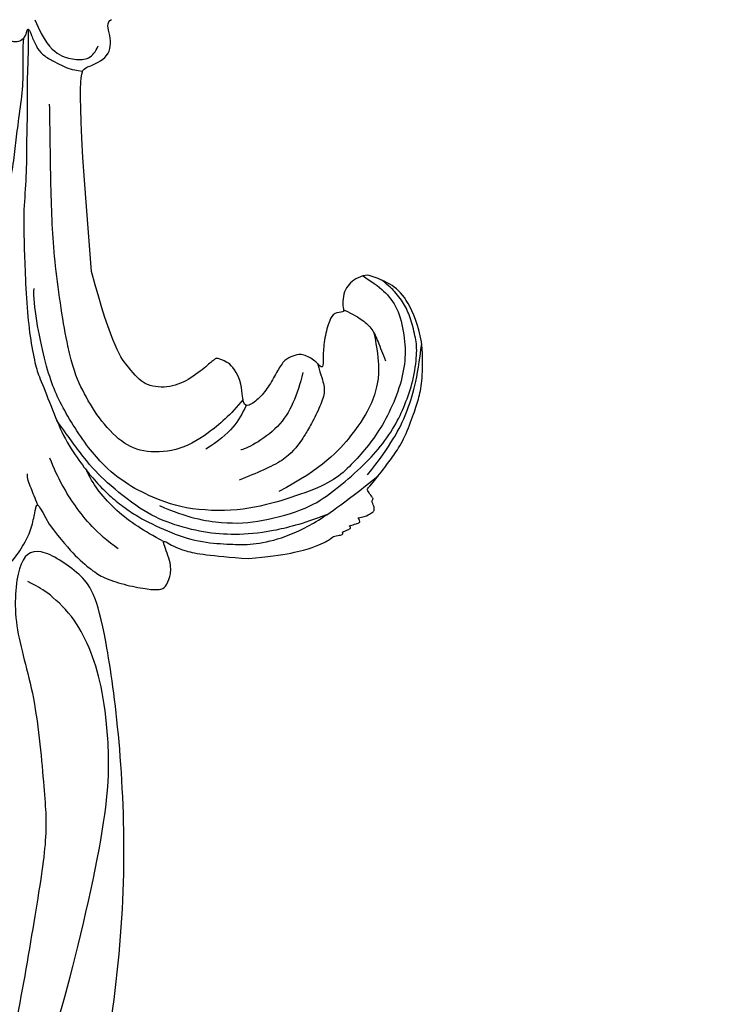
# Model space of a CAD drawing. Units: millimetres. Extents: x 20759 to 29159, y 6404 to 9374.
# Drawn here: x 22433 to 22494, y 7025 to 7109 of the extents above; entities that cross this region are included whole.
import ezdxf

# ---------------------------------------------------------------- set-up
doc = ezdxf.new("R2010")
doc.units = ezdxf.units.MM
doc.linetypes.add('HIDDEN', pattern=[9.525, 6.35, -3.175])
doc.layers.add('A-04.尺寸標註', color=4, linetype='Continuous')
doc.layers.add('H-08.木作(細線)', color=8, linetype='Continuous')
doc.styles.add('新細明體', font='txt')
doc.dimstyles.new('10', dxfattribs={"dimtxt": 25, "dimasz": 7.5, "dimexe": 5, "dimexo": 5, "dimgap": 3, "dimtad": 2, "dimdec": 0, "dimtxsty": '新細明體', "dimblk": 'ARCHTICK', "dimcen": 5, "dimclrd": 8, "dimclre": 8, "dimclrt": 4, "dimadec": 0, "dimazin": 0, "dimtfac": 1, "dimtdec": 0, "dimtix": 1, "dimtmove": 2, "dimatfit": 3, "dimldrblk": 'OPEN90', "dimfxl": 1.25, "dimlwd": 9, "dimlwe": 9, "dimarcsym": 0})

# ---------------------------------------------------------------- blocks, each defined once
blk = doc.blocks.new('SE-21110L')
at = {"layer": 'H-08.木作(細線)'}
for points in [[(-1011.25, -48.86), (-1004.8, -38.69), (-1000.84, -36.71), (-994.91, -35.73), (-987.98, -36.71), (-986.99, -37.21), (-985.51, -13.98), (-973.64, 7.77), (-966.21, 11.24), (-959.29, 6.79), (-958.79, 3.33), (-957.8, 4.81), (-951.87, 26.06), (-942.96, 37.43), (-933.56, 41.88), (-919.71, 48.8), (-904.38, 46.33), (-903.88, 40.89), (-903.88, 35.46), (-902.89, 31.5), (-897.45, 31.5), (-889.54, 41.39), (-875.68, 51.27), (-849.46, 59.68), (-831.66, 62.15), (-819.78, 59.18), (-808.9, 56.22), (-805.44, 51.27), (-811.87, 41.88), (-816.32, 34.47), (-823.74, 20.63), (-832.15, -15.46), (-838.22, -43.23), (-839.8, -81.18), (-833.47, -116.76), (-811.32, -173.69), (-769.66, -236.43), (-741.82, -274.37), (-708.91, -303.46), (-670.94, -330.01), (-624.11, -364.16), (-502.87, -403.3), (-421.9, -435.66), (-328.78, -441.73), (-116.22, -427.57), (82.16, -405.32), (248.15, -368.91), (389.85, -344.64), (740.39, -332.43), (971.16, -360.75), (1214.08, -447.73), (1398.29, -577.18), (1412.46, -605.5), (1416.51, -652.03), (1396.27, -660.12), (1345.66, -637.87), (1305.17, -593.37), (1230.27, -544.82), (1201.93, -526.62), (1131.08, -502.34), (1033.91, -469.98), (969.14, -455.82), (900.31, -445.71), (835.53, -431.55), (776.82, -431.55), (511.64, -461.89)], [(801.21, -432.78), (909.45, -426.14), (982.88, -431.09), (1075.29, -444.27), (1247.16, -490.52), (1302.44, -521.83), (1337.09, -546.55), (1361.02, -571.27), (1377.52, -596), (1385.77, -627.31), (1384.94, -635.55), (1384.94, -643.79)]]:
    blk.add_open_spline(points, degree=3, dxfattribs=at)
blk = doc.blocks.new('SE-21109L')
at = {"layer": 'H-08.木作(細線)'}
for points in [[(-155.04, 29.63), (-155.04, 29.349), (-154.83, 28.331), (-154.488, 27.344), (-153.735, 25.92), (-151.774, 23.692), (-150.618, 22.186), (-147.585, 19.977), (-146.796, 19.575), (-145.026, 19.137), (-145.026, 18.957), (-145.026, 16.243), (-144.166, 13.52), (-142.781, 10.859), (-141.657, 9.223), (-139.852, 7.315), (-137.329, 5.354), (-137.329, 5.301), (-138.012, 4.776), (-138.45, 3.497), (-138.222, 2.229), (-137.889, 1.003), (-137.363, 0.075), (-137.363, -0.013), (-138.011, -0.205), (-138.765, -1.238), (-139.185, -2.657), (-138.934, -4.113), (-138.934, -4.954), (-137.83, -6.564), (-136.814, -7.615), (-135.622, -8.367), (-135.114, -8.735), (-135.114, -8.875), (-137.065, -9.086)], [(-137.065, -9.086), (-138.758, -9.582), (-140.494, -10.141), (-142.286, -11.149), (-143.099, -11.76), (-144.358, -13.284), (-145.377, -14.926), (-145.749, -15.746), (-145.749, -16.312), (-145.039, -16.976), (-144.146, -17.501), (-141.959, -17.501), (-141.959, -17.641), (-143.445, -18.725), (-144.619, -20.776), (-146.072, -23.749)], [(-141.199, -13.769), (-139.253, -12.526), (-136.415, -11.608), (-133.766, -11.23), (-131.874, -11.23)], [(-131.734, -28.68), (-130.577, -28.68), (-129.812, -28.214), (-129.239, -27.589), (-129.239, -27.381), (-129.535, -26.617), (-130.125, -24.638), (-130.125, -22.68), (-129.077, -20.904), (-127.522, -20.416), (-125.123, -19.612), (-118.458, -20.416)], [(-118.458, -20.416), (-102.506, -25.248), (-102.195, -26.573), (-102.195, -26.293), (-102.195, -28.688), (-100.412, -29.399), (-99.213, -29.399), (-99.213, -29.932)], [(-146.072, -23.749), (-147, -26.86), (-147.315, -29.567), (-147.088, -30.912), (-146.964, -31.203), (-147.158, -31.832), (-147.094, -31.994), (-146.945, -31.994), (-146.936, -31.994), (-146.936, -32.647), (-146.87, -32.82), (-146.667, -32.715), (-146.667, -32.746), (-146.731, -33.382), (-146.731, -33.642), (-146.68, -33.74), (-146.308, -33.689)], [(-133.917, -28.388), (-134.927, -27.271), (-135.625, -26.346), (-136.095, -23.825)], [(-96.826, -23.863), (-98.78, -23.863), (-100.427, -24.56), (-101.237, -25.759), (-101.683, -26.931), (-101.265, -27.656), (-100.874, -28.047)], [(-133.115, -33.903), (-134.699, -32.737), (-137.064, -30.594), (-137.366, -26.825), (-137.24, -26.564)], [(-134.429, -44.236), (-132.971, -44.502), (-130.69, -44.502), (-129.001, -43.788), (-127.643, -42.379), (-127.347, -41.962), (-127.347, -40.988), (-127.556, -40.304), (-128.026, -39.713), (-128.705, -39.26), (-129.471, -39.069), (-129.645, -39.069), (-129.349, -38.249), (-129.767, -37.675), (-131.039, -36.681), (-132.431, -36.003), (-133.302, -35.69), (-133.302, -35.498), (-132.31, -35.15), (-131.491, -34.281), (-131.491, -33.651), (-131.491, -32.868), (-132.117, -31.978), (-133.092, -30.847), (-133.754, -29.699), (-134.084, -28.499), (-133.771, -28.133), (-132.639, -28.551), (-131.734, -28.68)], [(-146.308, -33.689), (-146.471, -34.486), (-146.28, -35.092), (-146.28, -35.146), (-146.028, -35.283), (-145.762, -35.283), (-145.483, -35.283), (-145.422, -35.283), (-145.313, -35.466), (-145.204, -35.466), (-144.979, -35.392), (-144.393, -35.283), (-144.318, -35.283), (-144.236, -35.535), (-143.097, -37.522), (-142.435, -38.567), (-141.476, -39.908), (-139.75, -41.424), (-138.769, -42.285), (-137.427, -43.112), (-135.928, -43.766), (-134.429, -44.236)]]:
    blk.add_open_spline(points, degree=3, dxfattribs=at)
for points, knots in [([(-131.166, 2.046), (-130.98, 1.673), (-130.437, 1.284), (-130.327, 1.174), (-130.584, 0.928), (-130.297, 0.829), (-130.2, 0.681), (-129.717, 0.304), (-128.503, -0.853), (-127.932, -1.464), (-127.653, -1.353), (-127.432, -1.503), (-127.358, -1.503), (-126.665, -2.112), (-125.172, -3.707), (-122.601, -6.28), (-122.056, -6.869), (-121.645, -6.723), (-121.364, -7.329), (-118.826, -9.313), (-117.557, -10.537), (-116.003, -11.631), (-112.477, -14.261), (-110.245, -15.836), (-107.9, -17.414), (-106.127, -18.398), (-104.42, -19.294), (-102.123, -20.65), (-100.292, -21.431), (-98.807, -21.965), (-97.886, -22.431)], [0, 0, 0, 0, 1, 2, 3, 4, 5, 6, 7, 8, 9, 10, 11, 12, 13, 14, 15, 16, 17, 18, 19, 20, 21, 22, 23, 24, 25, 26, 27, 27.820651, 27.820651, 27.820651, 27.820651]), ([(-95.999, -5.333), (-97.679, -4.599), (-99.052, -3.875), (-100.446, -3.239), (-102.137, -2.75), (-104.467, -2.3), (-105.726, -2.018), (-107.68, -2.262), (-109.378, -2.467), (-110.937, -3.199), (-111.445, -4.101), (-111.445, -5.152), (-111.013, -7.011), (-109.791, -8.175), (-108.39, -8.936), (-106.885, -9.583), (-105.555, -9.971), (-105.003, -10.276), (-104.685, -10.594), (-104.897, -10.946), (-105.432, -11.676), (-105.925, -12.194), (-106.166, -13.363), (-105.851, -14.072), (-105.215, -15.187), (-104.424, -16.015), (-103.659, -16.544), (-102.74, -16.885), (-102.246, -17.038), (-101.575, -17.038), (-100.797, -17.168), (-100.526, -17.168), (-100.373, -17.333), (-100.244, -18.227), (-99.974, -18.824), (-99.145, -19.483), (-98.354, -19.784), (-97.281, -19.784), (-95.962, -19.923), (-94.908, -19.995), (-93.331, -19.967), (-92.211, -19.967), (-91.28, -19.967), (-90.278, -19.967), (-89.382, -19.967), (-89.016, -19.967), (-89.016, -20.144), (-90.413, -20.341), (-91.299, -20.341), (-92.636, -20.341), (-93.671, -20.341), (-94.742, -20.341), (-94.532, -20.473), (-94.532, -20.494), (-95.056, -20.494), (-95.598, -20.494), (-96.031, -20.494), (-96.425, -20.701), (-96.921, -20.701), (-97.504, -21.071), (-97.898, -21.477), (-98.054, -22.074), (-97.803, -22.671), (-97.326, -22.949), (-97.326, -23.116), (-97.851, -23.116), (-99.022, -23.116), (-99.739, -23.319), (-100.635, -23.964), (-101.246, -24.551), (-101.765, -25.003), (-102.085, -25.497), (-102.38, -26.014)], [0.253628, 0.253628, 0.253628, 0.253628, 1, 2, 3, 4, 5, 6, 7, 8, 9, 10, 11, 12, 13, 14, 15, 16, 17, 18, 19, 20, 21, 22, 23, 24, 25, 26, 27, 28, 29, 30, 31, 32, 33, 34, 35, 36, 37, 38, 39, 40, 41, 42, 43, 44, 45, 46, 47, 48, 49, 50, 51, 52, 53, 54, 55, 56, 57, 58, 59, 60, 61, 62, 63, 64, 65, 66, 67, 68, 69, 69.775575, 69.775575, 69.775575, 69.775575]), ([(-135.207, -8.8), (-134.588, -8.8), (-133.548, -8.8), (-132.748, -8.8), (-132.419, -8.97)], [0.093069, 0.093069, 0.093069, 0.093069, 1, 2, 2, 2, 2]), ([(-97.346, -23.027), (-99.365, -22.252), (-101.195, -21.381), (-104.104, -20.276), (-106.08, -19.387), (-108.97, -18.252), (-111.44, -16.969), (-113.885, -16.055), (-116.034, -15.266), (-119.424, -14.102), (-121.968, -13.411), (-124.315, -12.967), (-125.229, -12.967), (-128.218, -12.967), (-130.861, -12.967), (-133.43, -13.559), (-134.69, -13.929), (-136.567, -14.645), (-137.827, -15.386), (-139.185, -16.2), (-141.389, -18.181), (-143.241, -20.353), (-144.281, -22.578), (-145.022, -24.207), (-145.517, -26.507), (-145.517, -29.645), (-144.782, -32.75), (-143.623, -36.6)], [0.080146, 0.080146, 0.080146, 0.080146, 1, 2, 3, 4, 5, 6, 7, 8, 9, 10, 11, 12, 13, 14, 15, 16, 17, 18, 19, 20, 21, 22, 23, 24, 24.929132, 24.929132, 24.929132, 24.929132]), ([(-145.087, -31.271), (-145.031, -29.004), (-144.642, -26.089), (-143.781, -23.371), (-142.662, -21.057), (-140.866, -18.641), (-138.912, -16.767), (-135.396, -14.842), (-133.504, -14.048), (-130.65, -13.334), (-129.144, -12.971)], [0.177, 0.177, 0.177, 0.177, 1, 2, 3, 4, 5, 6, 7, 7.750378, 7.750378, 7.750378, 7.750378]), ([(-127.37, -41.694), (-128.389, -42.393), (-129.495, -43.064), (-131.203, -43.456), (-133.662, -43.046), (-135.638, -42.275), (-137.615, -40.879), (-139.447, -38.952), (-140.712, -37.205), (-141.599, -35.472), (-142.408, -33.739), (-142.733, -31.657), (-142.567, -28.125), (-142.098, -24.513), (-140.171, -20.125), (-137.852, -17.735), (-136.064, -16.214), (-133.117, -14.694), (-128.065, -13.701), (-124.586, -13.701), (-119.199, -14.739), (-117.991, -15.342)], [0.127773, 0.127773, 0.127773, 0.127773, 1, 2, 3, 4, 5, 6, 7, 8, 9, 10, 11, 12, 13, 14, 15, 16, 17, 18, 19, 19, 19, 19]), ([(-142.053, -17.572), (-141.263, -16.931), (-140.03, -15.953), (-138.135, -14.802), (-136.188, -14.067), (-134.937, -13.794), (-134.066, -13.753)], [0.058012, 0.058012, 0.058012, 0.058012, 1, 2, 3, 3.807829, 3.807829, 3.807829, 3.807829]), ([(-133.341, -28.335), (-134.161, -26.869), (-135.068, -24.283), (-135.382, -21.409), (-134.366, -18.658), (-132.709, -17.189), (-129.875, -16.227), (-127.256, -15.88), (-124.449, -15.88), (-116.451, -17.75), (-111.292, -19.54), (-105.785, -21.676), (-103.935, -22.373)], [0.065467, 0.065467, 0.065467, 0.065467, 1, 2, 3, 4, 5, 6, 7, 8, 9, 10, 10, 10, 10]), ([(-139.075, -18.396), (-140.909, -20.15), (-142.626, -22.956), (-143.601, -25.88), (-144.03, -30.129), (-143.484, -32.39), (-142.584, -35.216), (-141.569, -37.478), (-140.243, -39.505), (-138.878, -40.947), (-137.278, -42.35), (-135.159, -43.558), (-134.016, -43.893), (-132.262, -44.107), (-131.027, -44.107), (-129.747, -43.79), (-129.017, -43.439), (-128.303, -43.044)], [0, 0, 0, 0, 1, 2, 3, 4, 5, 6, 7, 8, 9, 10, 11, 12, 13, 14, 14.708656, 14.708656, 14.708656, 14.708656]), ([(-132.831, -35.33), (-134.001, -35.224), (-134.892, -35.204), (-135.72, -34.783), (-136.881, -33.608), (-137.921, -32.322), (-138.333, -31.772), (-139.575, -29.802), (-139.575, -27.108), (-139.575, -25.469)], [0.148351, 0.148351, 0.148351, 0.148351, 1, 2, 3, 4, 5, 6, 7, 7, 7, 7]), ([(-132.199, -40.763), (-134.983, -40.225), (-136.551, -39.347), (-137.747, -38.347), (-139.402, -36.296), (-141.338, -32.378), (-141.735, -28.248)], [0.038106, 0.038106, 0.038106, 0.038106, 1, 2, 3, 4, 4, 4, 4]), ([(-143.221, -35.782), (-141.581, -38.611), (-139.951, -40.61), (-137.255, -42.746), (-134.548, -44.199)], [0, 0, 0, 0, 1, 1.845503, 1.845503, 1.845503, 1.845503]), ([(-129.449, -39.086), (-130.153, -39.796), (-130.897, -40.288), (-131.862, -40.792), (-132.943, -40.792), (-134.13, -40.792), (-134.8, -40.792)], [0.073895, 0.073895, 0.073895, 0.073895, 1, 2, 3, 4, 4, 4, 4])]:
    blk.add_open_spline(points, degree=3, knots=knots, dxfattribs=at)
blk = doc.blocks.new('_ArchTick')
at = {"color": 0, "linetype": 'ByBlock', "const_width": 0.15}
blk.add_lwpolyline([(-0.5, -0.5), (0.5, 0.5)], dxfattribs=at)
blk = doc.blocks.new('*D112')
at = {"layer": 'A-04.尺寸標註', "color": 8, "linetype": 'HIDDEN', "lineweight": 9, "transparency": 16777216}
for p, q in [((22806.802, 8797.288), (24004.968, 8797.288)), ((22388.73, 6774.95), (24004.968, 6774.95))]:
    blk.add_line(p, q, dxfattribs=at)
at = {"layer": 'A-04.尺寸標註', "color": 8, "lineweight": 9, "transparency": 16777216}
blk.add_line((23999.968, 8797.288), (23999.968, 6774.95), dxfattribs=at)
at = {"layer": 'DEFPOINTS', "color": 0, "transparency": 16777216}
for p in [(22801.802, 8797.288), (22383.73, 6774.95), (23999.968, 6774.95)]:
    blk.add_point(p, dxfattribs=at)
at = {"layer": 'A-04.尺寸標註', "color": 8, "lineweight": 9, "transparency": 16777216, "xscale": 7.5, "yscale": 7.5, "zscale": 7.5}
for p, rotation in [((23999.968, 8797.288), 90), ((23999.968, 6774.95), 270)]:
    blk.add_blockref('_ArchTick', p, dxfattribs=dict(at, rotation=rotation))
at = {"layer": 'A-04.尺寸標註', "color": 4, "transparency": 16777216, "insert": (24016.885, 7786.119), "char_height": 25, "attachment_point": 5, "rotation": 90, "style": '新細明體'}
blk.add_mtext('2022', dxfattribs=at)
blk = doc.blocks.new('_Open90')
at = {"color": 0, "linetype": 'ByBlock', "lineweight": -2}
for p, q in [((-0.5, 0.5), (0, 0)), ((0, 0), (-1, 0)), ((0, 0), (-0.5, -0.5))]:
    blk.add_line(p, q, dxfattribs=at)

msp = doc.modelspace()

# ---------------------------------------------------------------- block references
at = {"xscale": -0.1, "yscale": 0.1, "zscale": 0.1, "rotation": 241.8798892437646}
msp.add_blockref('SE-21110L', (22425.295, 6908.487), dxfattribs=at)
at = {"layer": 'H-08.木作(細線)', "rotation": 111.777226128613}
msp.add_blockref('SE-21109L', (22376.311, 7189.761), dxfattribs=at)

# ---------------------------------------------------------------- dimensions: what is measured, and where the dimension line sits
at = {"layer": 'A-04.尺寸標註', "color": 8}
dim = msp.add_linear_dim(base=(23999.968, 6774.95), p1=(22801.802, 8797.288), p2=(22383.73, 6774.95), angle=90, dimstyle='10', dxfattribs=at)
dim.commit()
dim.dimension.update_dxf_attribs({"geometry": '*D112', "text_midpoint": (24016.885, 7786.119)})

doc.saveas('drawing.dxf')
